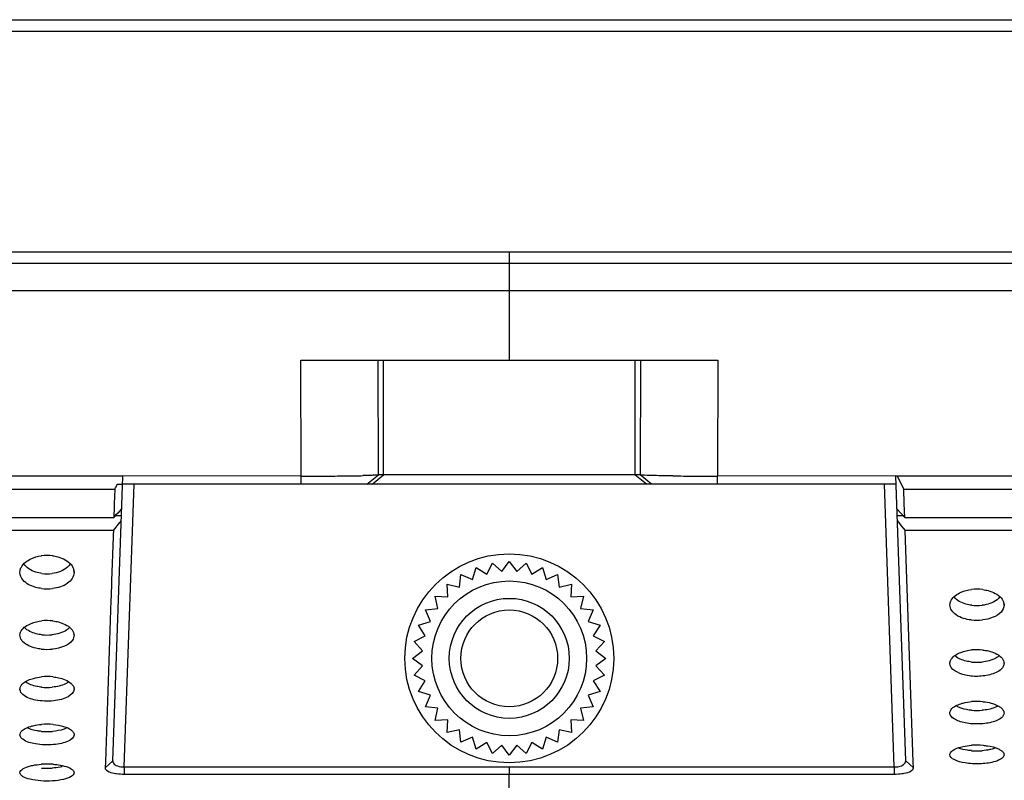
# Model space of a CAD drawing. Units: millimetres. Extents: x 47 to 756, y 170 to 506.
# Drawn here: x 234 to 260, y 180 to 200 of the extents above; entities that cross this region are included whole.
import ezdxf

# ---------------------------------------------------------------- set-up
doc = ezdxf.new("R2010")
doc.units = ezdxf.units.MM
doc.header["$LTSCALE"] = 46.255
for name, color, linetype in [('IT83-BACK-MAINBODY_SOLIDLINE', 7, 'CONTINUOUS'), ('IT83-COPPERNUT-M3_SOLIDLINE', 7, 'CONTINUOUS'), ('IT83-FRONT-MAINBODY_SOLIDLINE', 7, 'CONTINUOUS')]:
    doc.layers.add(name, color=color, linetype=linetype)

msp = doc.modelspace()

# ---------------------------------------------------------------- linework, layer by layer
at = {"layer": 'IT83-BACK-MAINBODY_SOLIDLINE', "color": 7, "linetype": 'Continuous'}
for p, q in [((247.132, 193.725), (247.132, 190.925)), ((372.616, 193.425), (121.647, 193.425)), ((121.684, 192.725), (372.579, 192.725)), ((241.751, 187.933), (241.742, 190.925)), ((241.742, 190.925), (252.521, 190.925)), ((243.751, 187.965), (243.742, 190.925)), ((243.883, 187.965), (243.883, 190.925)), ((250.381, 190.925), (250.381, 187.965)), ((250.521, 190.925), (250.513, 187.965)), ((252.521, 190.925), (252.513, 187.933)), ((236.882, 180.579), (237.139, 187.926)), ((241.751, 187.933), (237.139, 187.938)), ((241.751, 187.725), (241.751, 187.933)), ((243.451, 187.725), (243.751, 187.965)), ((243.583, 187.725), (243.883, 187.965)), ((250.513, 187.965), (243.751, 187.965)), ((250.681, 187.725), (250.381, 187.965)), ((250.813, 187.725), (250.513, 187.965)), ((257.124, 187.944), (252.513, 187.933)), ((252.513, 187.725), (252.513, 187.933)), ((257.381, 180.579), (257.124, 187.937)), ((257.158, 187.944), (257.276, 187.706)), ((236.998, 187.725), (237.132, 187.725)), ((257.132, 187.725), (237.139, 187.725)), ((237.176, 180.419), (237.432, 187.725)), ((257.087, 180.419), (256.832, 187.725)), ((257.276, 187.706), (257.331, 187.595)), ((186.882, 187.595), (236.933, 187.595)), ((236.933, 187.595), (236.92, 187.219)), ((257.331, 187.595), (307.091, 187.595)), ((257.344, 187.229), (257.331, 187.595)), ((236.92, 187.219), (236.915, 187.097)), ((257.356, 186.868), (257.344, 187.229)), ((187.067, 186.868), (236.907, 186.868)), ((236.909, 186.918), (236.907, 186.868)), ((236.947, 186.912), (236.907, 186.868)), ((237.103, 186.911), (236.907, 186.911)), ((236.915, 187.097), (236.909, 186.918)), ((237.009, 186.979), (236.947, 186.912)), ((237.11, 187.091), (237.009, 186.979)), ((257.255, 186.979), (257.154, 187.091)), ((257.356, 186.911), (257.16, 186.911)), ((257.356, 186.868), (257.255, 186.979)), ((257.356, 186.868), (307.195, 186.868)), ((236.896, 186.526), (237.067, 186.737)), ((257.165, 186.775), (257.266, 186.651)), ((257.266, 186.651), (257.368, 186.526)), ((236.896, 186.526), (187.082, 186.526)), ((257.576, 180.553), (257.368, 186.526)), ((307.182, 186.526), (257.368, 186.526)), ((234.481, 185.444), (234.488, 185.491)), ((234.481, 185.444), (234.49, 185.491)), ((235.881, 185.444), (235.873, 185.491)), ((235.875, 185.491), (235.881, 185.444)), ((258.523, 184.602), (258.529, 184.643)), ((258.523, 184.602), (258.53, 184.642)), ((259.923, 184.602), (259.916, 184.642)), ((259.918, 184.643), (259.923, 184.602)), ((234.481, 183.821), (234.488, 183.859)), ((234.481, 183.821), (234.487, 183.856)), ((235.881, 183.821), (235.875, 183.86)), ((235.877, 183.856), (235.881, 183.821)), ((258.523, 183.098), (258.528, 183.128)), ((259.919, 183.128), (259.923, 183.098)), ((234.481, 182.43), (234.485, 182.455)), ((235.878, 182.455), (235.881, 182.43)), ((258.523, 181.815), (258.526, 181.836)), ((259.92, 181.836), (259.923, 181.815)), ((234.481, 181.251), (234.484, 181.269)), ((235.879, 181.269), (235.881, 181.251)), ((258.523, 180.736), (258.525, 180.75)), ((259.921, 180.75), (259.923, 180.736)), ((236.882, 180.579), (236.682, 180.396)), ((236.689, 180.554), (236.682, 180.396)), ((257.381, 180.579), (257.581, 180.395)), ((257.581, 180.395), (257.576, 180.553)), ((237.176, 180.419), (237.176, 180.235)), ((237.176, 180.419), (257.087, 180.419)), ((237.176, 180.235), (257.087, 180.235)), ((247.132, 180.419), (247.132, 180.235)), ((247.132, 179.546), (247.132, 180.235)), ((257.087, 180.419), (257.087, 180.235))]:
    msp.add_line(p, q, dxfattribs=at)
for radius in [2.7, 2]:
    msp.add_circle((247.132, 183.225), radius, dxfattribs=at)
for centre, radius, start, end in [((241.46, 388.104), 200.172, 270.08332, 270.25393), ((241.942, 267.991), 80.058, 270.28951, 270.68598), ((242.451, 229.67), 41.734, 270.6175, 271.2321), ((252.33, 269.019), 81.086, 269.31653, 269.70798), ((252.804, 388.104), 200.172, 269.74607, 269.91668), ((182.004, 215.141), 61.449, 333.36626, 333.50254), ((223.953, 197.475), 16.95, 320.6889, 320.8559), ((235.181, 184.803), 1.082, 82.551, 97.8432), ((235.181, 186.461), 1.051, 262.7363, 277.1129), ((235.181, 186.179), 1.16, 262.7277, 277.1111), ((259.223, 183.847), 1.164, 82.6108, 96.9055), ((259.223, 185.721), 1.133, 263.1749, 276.6375), ((235.181, 182.951), 1.25, 82.9227, 96.2238), ((259.223, 185.459), 1.251, 263.1842, 276.6148), ((235.181, 185.05), 1.223, 263.6265, 276.1952), ((235.181, 184.802), 1.346, 263.6265, 276.1839), ((259.223, 182.099), 1.349, 83.4322, 95.873), ((259.223, 184.446), 1.323, 263.9384, 275.6562), ((235.181, 181.296), 1.458, 83.9181, 95.5202), ((235.181, 183.91), 1.436, 264.477, 275.4513), ((259.223, 180.531), 1.582, 84.3533, 95.1198), ((259.223, 183.442), 1.565, 264.7359, 274.7875), ((235.181, 179.801), 1.723, 84.7714, 94.7294), ((235.181, 183.044), 1.713, 265.2996, 274.6375), ((259.223, 182.721), 1.887, 265.5965, 274.1237), ((259.223, 179.099), 1.885, 85.2329, 94.3796), ((235.181, 178.408), 2.085, 85.7053, 94.1045), ((235.181, 182.479), 2.094, 266.0372, 273.7448)]:
    msp.add_arc(centre, radius, start, end, dxfattribs=at)
for points, knots in [([(127.919, 187.969), (129.601, 187.957), (132.706, 187.972), (138.059, 187.954), (146.742, 187.954), (156.11, 187.945), (166.89, 187.943), (192.933, 187.946), (216.866, 187.944), (237.139, 187.944)], [0, 0, 0, 0, 0.046185, 0.085302, 0.147036, 0.284663, 0.342626, 0.443138, 1, 1, 1, 1]), ([(243.751, 187.965), (243.741, 187.96), (243.701, 187.962), (243.625, 187.953), (243.501, 187.951), (243.404, 187.948), (243.348, 187.946)], [0, 0, 0, 0, 0.080518, 0.277146, 0.586146, 1, 1, 1, 1]), ([(250.623, 187.955), (250.597, 187.957), (250.561, 187.962), (250.522, 187.96), (250.513, 187.965)], [0, 0, 0, 0, 0.709245, 1, 1, 1, 1]), ([(251.363, 187.939), (251.282, 187.94), (251.036, 187.944), (250.789, 187.948), (250.623, 187.955)], [0, 0, 0, 0, 0.325226, 1, 1, 1, 1]), ([(257.124, 187.944), (277.837, 187.944), (302.085, 187.946), (328.83, 187.943), (340.377, 187.946), (350.087, 187.956), (358.394, 187.957), (362.112, 187.973), (364.769, 187.957), (366.329, 187.97), (366.966, 187.973)], [0, 0, 0, 0, 0.565713, 0.662246, 0.730474, 0.881069, 0.927444, 0.95737, 0.982603, 1, 1, 1, 1]), ([(236.896, 186.526), (236.874, 185.927), (236.803, 183.937), (236.743, 181.946), (236.689, 180.554)], [0, 0, 0, 0, 0.30075, 1, 1, 1, 1]), ([(235.322, 185.876), (235.369, 185.87), (235.544, 185.835), (235.718, 185.747), (235.802, 185.646)], [0, 0, 0, 0, 0.266312, 1, 1, 1, 1]), ([(234.486, 185.492), (234.491, 185.523), (234.54, 185.658), (234.665, 185.75), (234.763, 185.797)], [0, 0, 0, 0, 0.227433, 1, 1, 1, 1]), ([(235.049, 185.419), (234.994, 185.426), (234.82, 185.462), (234.643, 185.561), (234.581, 185.669)], [0, 0, 0, 0, 0.305354, 1, 1, 1, 1]), ([(235.782, 185.669), (235.764, 185.638), (235.645, 185.497), (235.455, 185.437), (235.312, 185.419)], [0, 0, 0, 0, 0.200544, 1, 1, 1, 1]), ([(235.881, 185.444), (235.881, 185.336), (235.705, 185.106), (235.461, 185.045), (235.325, 185.028)], [0, 0, 0, 0, 0.442621, 1, 1, 1, 1]), ([(235.035, 185.029), (234.988, 185.035), (234.816, 185.068), (234.644, 185.149), (234.56, 185.247)], [0, 0, 0, 0, 0.26917, 1, 1, 1, 1]), ([(258.527, 184.643), (258.532, 184.673), (258.583, 184.805), (258.712, 184.889), (258.811, 184.932)], [0, 0, 0, 0, 0.220845, 1, 1, 1, 1]), ([(259.089, 184.597), (259.037, 184.603), (258.87, 184.635), (258.699, 184.717), (258.63, 184.815)], [0, 0, 0, 0, 0.304054, 1, 1, 1, 1]), ([(259.815, 184.814), (259.796, 184.786), (259.671, 184.662), (259.492, 184.612), (259.354, 184.596)], [0, 0, 0, 0, 0.199059, 1, 1, 1, 1]), ([(259.373, 185.002), (259.42, 184.995), (259.59, 184.962), (259.762, 184.883), (259.846, 184.787)], [0, 0, 0, 0, 0.271637, 1, 1, 1, 1]), ([(259.075, 184.217), (258.939, 184.233), (258.704, 184.285), (258.523, 184.501), (258.523, 184.602)], [0, 0, 0, 0, 0.574436, 1, 1, 1, 1]), ([(259.923, 184.602), (259.923, 184.536), (259.849, 184.39), (259.716, 184.316), (259.641, 184.285)], [0, 0, 0, 0, 0.447135, 1, 1, 1, 1]), ([(234.485, 183.856), (234.489, 183.884), (234.542, 184.012), (234.673, 184.088), (234.772, 184.127)], [0, 0, 0, 0, 0.211688, 1, 1, 1, 1]), ([(235.335, 184.191), (235.382, 184.185), (235.55, 184.154), (235.72, 184.082), (235.806, 183.991)], [0, 0, 0, 0, 0.273744, 1, 1, 1, 1]), ([(234.558, 183.654), (234.546, 183.666), (234.506, 183.713), (234.481, 183.776), (234.481, 183.821)], [0, 0, 0, 0, 0.269932, 1, 1, 1, 1]), ([(235.046, 183.835), (234.997, 183.84), (234.838, 183.868), (234.674, 183.936), (234.6, 184.022)], [0, 0, 0, 0, 0.301631, 1, 1, 1, 1]), ([(235.763, 184.022), (235.741, 183.997), (235.614, 183.891), (235.444, 183.848), (235.313, 183.834)], [0, 0, 0, 0, 0.198871, 1, 1, 1, 1]), ([(235.881, 183.821), (235.881, 183.775), (235.829, 183.644), (235.616, 183.517), (235.43, 183.475), (235.326, 183.464)], [0, 0, 0, 0, 0.195058, 0.556169, 1, 1, 1, 1]), ([(235.032, 183.464), (234.985, 183.47), (234.817, 183.498), (234.644, 183.565), (234.558, 183.654)], [0, 0, 0, 0, 0.276959, 1, 1, 1, 1]), ([(258.526, 183.128), (258.53, 183.154), (258.584, 183.277), (258.713, 183.344), (258.81, 183.38)], [0, 0, 0, 0, 0.206301, 1, 1, 1, 1]), ([(259.083, 183.13), (259.038, 183.135), (258.887, 183.16), (258.733, 183.216), (258.654, 183.289)], [0, 0, 0, 0, 0.298463, 1, 1, 1, 1]), ([(259.791, 183.289), (259.768, 183.267), (259.638, 183.177), (259.478, 183.142), (259.354, 183.129)], [0, 0, 0, 0, 0.199882, 1, 1, 1, 1]), ([(259.377, 183.44), (259.425, 183.435), (259.591, 183.406), (259.762, 183.34), (259.849, 183.254)], [0, 0, 0, 0, 0.279708, 1, 1, 1, 1]), ([(259.641, 182.826), (259.529, 182.786), (259.28, 182.75), (258.901, 182.768), (258.523, 182.93), (258.523, 183.098)], [0, 0, 0, 0, 0.291004, 0.590082, 1, 1, 1, 1]), ([(259.923, 183.098), (259.923, 183.07), (259.885, 182.933), (259.743, 182.862), (259.641, 182.826)], [0, 0, 0, 0, 0.205533, 1, 1, 1, 1]), ([(234.484, 182.455), (234.488, 182.48), (234.542, 182.597), (234.669, 182.656), (234.764, 182.689)], [0, 0, 0, 0, 0.197359, 1, 1, 1, 1]), ([(235.043, 182.48), (235, 182.485), (234.856, 182.506), (234.708, 182.552), (234.626, 182.616)], [0, 0, 0, 0, 0.295338, 1, 1, 1, 1]), ([(234.764, 182.689), (234.785, 182.696), (234.876, 182.724), (234.969, 182.74), (235.041, 182.747)], [0, 0, 0, 0, 0.236391, 1, 1, 1, 1]), ([(235.736, 182.616), (235.713, 182.597), (235.585, 182.522), (235.435, 182.492), (235.318, 182.48)], [0, 0, 0, 0, 0.201513, 1, 1, 1, 1]), ([(235.336, 182.746), (235.383, 182.741), (235.548, 182.714), (235.719, 182.655), (235.808, 182.573)], [0, 0, 0, 0, 0.281498, 1, 1, 1, 1]), ([(235.808, 182.573), (235.817, 182.564), (235.849, 182.531), (235.873, 182.488), (235.879, 182.455)], [0, 0, 0, 0, 0.276832, 1, 1, 1, 1]), ([(234.555, 182.29), (234.544, 182.3), (234.506, 182.338), (234.481, 182.391), (234.481, 182.43)], [0, 0, 0, 0, 0.281227, 1, 1, 1, 1]), ([(235.881, 182.43), (235.881, 182.346), (235.745, 182.226), (235.547, 182.159), (235.263, 182.108), (234.921, 182.122), (234.645, 182.209), (234.555, 182.29)], [0, 0, 0, 0, 0.172279, 0.297364, 0.440881, 0.753792, 1, 1, 1, 1]), ([(258.525, 181.836), (258.529, 181.859), (258.585, 181.972), (258.711, 182.023), (258.805, 182.053)], [0, 0, 0, 0, 0.191105, 1, 1, 1, 1]), ([(258.805, 182.053), (258.826, 182.06), (258.917, 182.085), (259.01, 182.1), (259.082, 182.107)], [0, 0, 0, 0, 0.23674, 1, 1, 1, 1]), ([(259.379, 182.105), (259.45, 182.098), (259.542, 182.083), (259.632, 182.056), (259.653, 182.049)], [0, 0, 0, 0, 0.762827, 1, 1, 1, 1]), ([(259.732, 182.018), (259.744, 182.013), (259.785, 181.993), (259.825, 181.967), (259.85, 181.946)], [0, 0, 0, 0, 0.274786, 1, 1, 1, 1]), ([(259.643, 181.585), (259.529, 181.551), (259.285, 181.519), (258.987, 181.536), (258.767, 181.594), (258.618, 181.656), (258.523, 181.752), (258.523, 181.815)], [0, 0, 0, 0, 0.292275, 0.594079, 0.728363, 0.844884, 1, 1, 1, 1]), ([(259.08, 181.884), (259.04, 181.887), (258.905, 181.906), (258.768, 181.944), (258.686, 181.995)], [0, 0, 0, 0, 0.29122, 1, 1, 1, 1]), ([(259.761, 181.995), (259.736, 181.98), (259.609, 181.917), (259.466, 181.892), (259.354, 181.883)], [0, 0, 0, 0, 0.204281, 1, 1, 1, 1]), ([(259.923, 181.815), (259.923, 181.791), (259.88, 181.666), (259.741, 181.615), (259.643, 181.585)], [0, 0, 0, 0, 0.188397, 1, 1, 1, 1]), ([(259.85, 181.946), (259.86, 181.937), (259.891, 181.907), (259.916, 181.867), (259.921, 181.836)], [0, 0, 0, 0, 0.282161, 1, 1, 1, 1]), ([(234.762, 181.468), (234.783, 181.475), (234.874, 181.498), (234.968, 181.512), (235.039, 181.518)], [0, 0, 0, 0, 0.235516, 1, 1, 1, 1]), ([(235.338, 181.517), (235.43, 181.508), (235.594, 181.48), (235.752, 181.415), (235.81, 181.37)], [0, 0, 0, 0, 0.554688, 1, 1, 1, 1]), ([(234.553, 181.134), (234.542, 181.142), (234.507, 181.172), (234.481, 181.218), (234.481, 181.251)], [0, 0, 0, 0, 0.293838, 1, 1, 1, 1]), ([(234.483, 181.269), (234.491, 181.315), (234.585, 181.408), (234.694, 181.448), (234.762, 181.468)], [0, 0, 0, 0, 0.397887, 1, 1, 1, 1]), ([(235.881, 181.251), (235.881, 181.175), (235.735, 181.077), (235.547, 181.023), (235.26, 180.98), (234.922, 180.994), (234.646, 181.063), (234.553, 181.134)], [0, 0, 0, 0, 0.158983, 0.284926, 0.432526, 0.754453, 1, 1, 1, 1]), ([(235.041, 181.337), (235.004, 181.34), (234.877, 181.355), (234.749, 181.386), (234.667, 181.427)], [0, 0, 0, 0, 0.286318, 1, 1, 1, 1]), ([(235.697, 181.427), (235.673, 181.415), (235.552, 181.366), (235.422, 181.345), (235.32, 181.337)], [0, 0, 0, 0, 0.208835, 1, 1, 1, 1]), ([(235.81, 181.37), (235.819, 181.362), (235.85, 181.335), (235.875, 181.298), (235.88, 181.269)], [0, 0, 0, 0, 0.287811, 1, 1, 1, 1]), ([(258.524, 180.75), (258.532, 180.794), (258.628, 180.88), (258.733, 180.915), (258.8, 180.933)], [0, 0, 0, 0, 0.38922, 1, 1, 1, 1]), ([(259.078, 180.84), (259.046, 180.842), (258.931, 180.855), (258.816, 180.878), (258.738, 180.908)], [0, 0, 0, 0, 0.280471, 1, 1, 1, 1]), ([(258.8, 180.933), (258.822, 180.939), (258.913, 180.961), (259.007, 180.974), (259.079, 180.979)], [0, 0, 0, 0, 0.234358, 1, 1, 1, 1]), ([(259.615, 180.879), (259.596, 180.874), (259.511, 180.855), (259.425, 180.844), (259.359, 180.839)], [0, 0, 0, 0, 0.230606, 1, 1, 1, 1]), ([(259.38, 180.978), (259.418, 180.975), (259.555, 180.959), (259.693, 180.927), (259.783, 180.884)], [0, 0, 0, 0, 0.277314, 1, 1, 1, 1]), ([(259.852, 180.843), (259.861, 180.837), (259.892, 180.812), (259.917, 180.778), (259.922, 180.751)], [0, 0, 0, 0, 0.294744, 1, 1, 1, 1]), ([(234.752, 180.445), (234.773, 180.451), (234.865, 180.472), (234.96, 180.483), (235.032, 180.489)], [0, 0, 0, 0, 0.230701, 1, 1, 1, 1]), ([(235.338, 180.488), (235.469, 180.478), (235.646, 180.457), (235.881, 180.339), (235.881, 180.268)], [0, 0, 0, 0, 0.651891, 1, 1, 1, 1]), ([(236.882, 180.579), (236.881, 180.558), (236.903, 180.494), (237.016, 180.43), (237.117, 180.417), (237.176, 180.419)], [0, 0, 0, 0, 0.170803, 0.51422, 1, 1, 1, 1]), ([(257.087, 180.419), (257.128, 180.417), (257.238, 180.423), (257.384, 180.503), (257.381, 180.579)], [0, 0, 0, 0, 0.350127, 1, 1, 1, 1]), ([(259.65, 180.547), (259.535, 180.517), (259.289, 180.488), (258.938, 180.512), (258.673, 180.564), (258.523, 180.68), (258.523, 180.736)], [0, 0, 0, 0, 0.296248, 0.614373, 0.861793, 1, 1, 1, 1]), ([(259.923, 180.736), (259.923, 180.692), (259.827, 180.595), (259.72, 180.565), (259.65, 180.547)], [0, 0, 0, 0, 0.379443, 1, 1, 1, 1]), ([(234.481, 180.268), (234.481, 180.31), (234.581, 180.4), (234.684, 180.428), (234.752, 180.445)], [0, 0, 0, 0, 0.368807, 1, 1, 1, 1]), ([(235.575, 180.426), (235.556, 180.421), (235.471, 180.404), (235.385, 180.394), (235.318, 180.389)], [0, 0, 0, 0, 0.230237, 1, 1, 1, 1]), ([(235.881, 180.268), (235.881, 180.228), (235.781, 180.139), (235.678, 180.114), (235.61, 180.098)], [0, 0, 0, 0, 0.365564, 1, 1, 1, 1]), ([(236.682, 180.396), (236.682, 180.363), (236.769, 180.286), (236.858, 180.269), (236.919, 180.258)], [0, 0, 0, 0, 0.346612, 1, 1, 1, 1]), ([(236.919, 180.258), (236.939, 180.254), (237.024, 180.24), (237.11, 180.235), (237.176, 180.235)], [0, 0, 0, 0, 0.234525, 1, 1, 1, 1]), ([(257.087, 180.235), (257.153, 180.235), (257.239, 180.24), (257.325, 180.254), (257.344, 180.258)], [0, 0, 0, 0, 0.765444, 1, 1, 1, 1]), ([(257.344, 180.258), (257.406, 180.269), (257.495, 180.286), (257.582, 180.363), (257.581, 180.396)], [0, 0, 0, 0, 0.653588, 1, 1, 1, 1]), ([(235.61, 180.098), (235.419, 180.054), (235.124, 180.042), (234.769, 180.087), (234.61, 180.137), (234.551, 180.174)], [0, 0, 0, 0, 0.545461, 0.806338, 1, 1, 1, 1])]:
    msp.add_open_spline(points, degree=3, knots=knots, dxfattribs=at)
for points in [[(234.763, 185.797), (234.848, 185.837), (234.941, 185.862), (235.034, 185.875)], [(235.802, 185.646), (235.839, 185.602), (235.867, 185.548), (235.877, 185.492)], [(234.56, 185.247), (234.514, 185.301), (234.481, 185.374), (234.481, 185.444)], [(258.811, 184.932), (258.897, 184.969), (258.99, 184.991), (259.083, 185.003)], [(259.846, 184.787), (259.881, 184.747), (259.91, 184.696), (259.919, 184.643)], [(234.772, 184.127), (234.859, 184.162), (234.953, 184.183), (235.046, 184.193)], [(259.641, 184.285), (259.554, 184.249), (259.461, 184.227), (259.367, 184.216)], [(235.806, 183.991), (235.841, 183.954), (235.87, 183.906), (235.878, 183.856)], [(258.81, 183.38), (258.898, 183.413), (258.992, 183.432), (259.085, 183.442)], [(259.849, 183.254), (259.883, 183.22), (259.912, 183.175), (259.92, 183.128)], [(259.653, 182.049), (259.679, 182.04), (259.706, 182.03), (259.732, 182.018)], [(259.709, 180.909), (259.678, 180.897), (259.647, 180.887), (259.615, 180.879)], [(259.783, 180.884), (259.807, 180.872), (259.83, 180.859), (259.852, 180.843)], [(234.492, 180.23), (234.486, 180.241), (234.481, 180.255), (234.481, 180.268)], [(234.551, 180.174), (234.528, 180.188), (234.506, 180.206), (234.492, 180.23)]]:
    msp.add_open_spline(points, degree=3, dxfattribs=at)
at = {"layer": 'IT83-COPPERNUT-M3_SOLIDLINE', "color": 7, "linetype": 'Continuous'}
for p, q in [((246.181, 185.264), (246.277, 185.574)), ((246.277, 185.574), (246.549, 185.399)), ((246.549, 185.399), (246.698, 185.687)), ((246.698, 185.687), (246.936, 185.467)), ((246.936, 185.467), (247.132, 185.725)), ((247.132, 185.725), (247.328, 185.467)), ((247.328, 185.467), (247.566, 185.687)), ((247.566, 185.687), (247.714, 185.399)), ((247.714, 185.399), (247.987, 185.574)), ((247.987, 185.574), (248.083, 185.264)), ((245.841, 185.068), (245.882, 185.39)), ((245.882, 185.39), (246.181, 185.264)), ((248.083, 185.264), (248.382, 185.39)), ((248.382, 185.39), (248.422, 185.068)), ((245.541, 184.816), (245.525, 185.14)), ((245.525, 185.14), (245.841, 185.068)), ((248.422, 185.068), (248.739, 185.14)), ((248.739, 185.14), (248.723, 184.816)), ((245.289, 184.516), (245.217, 184.832)), ((245.217, 184.832), (245.541, 184.816)), ((248.723, 184.816), (249.047, 184.832)), ((249.047, 184.832), (248.975, 184.516)), ((244.967, 184.475), (245.289, 184.516)), ((245.093, 184.176), (244.967, 184.475)), ((248.975, 184.516), (249.297, 184.475)), ((249.297, 184.475), (249.171, 184.176)), ((244.783, 184.08), (245.093, 184.176)), ((244.958, 183.808), (244.783, 184.08)), ((249.171, 184.176), (249.481, 184.08)), ((249.481, 184.08), (249.305, 183.808)), ((244.67, 183.659), (244.958, 183.808)), ((249.305, 183.808), (249.594, 183.659)), ((244.89, 183.421), (244.67, 183.659)), ((249.594, 183.659), (249.373, 183.421)), ((244.632, 183.225), (244.89, 183.421)), ((249.373, 183.421), (249.632, 183.225)), ((244.89, 183.029), (244.632, 183.225)), ((244.67, 182.791), (244.89, 183.029)), ((249.632, 183.225), (249.373, 183.029)), ((249.373, 183.029), (249.594, 182.791)), ((244.958, 182.643), (244.67, 182.791)), ((249.594, 182.791), (249.305, 182.643)), ((244.783, 182.37), (244.958, 182.643)), ((249.305, 182.643), (249.481, 182.37)), ((245.093, 182.274), (244.783, 182.37)), ((244.967, 181.975), (245.093, 182.274)), ((249.481, 182.37), (249.171, 182.274)), ((249.171, 182.274), (249.297, 181.975)), ((245.289, 181.935), (244.967, 181.975)), ((245.217, 181.618), (245.289, 181.935)), ((249.297, 181.975), (248.975, 181.935)), ((248.975, 181.935), (249.047, 181.618)), ((245.541, 181.634), (245.217, 181.618)), ((245.525, 181.31), (245.541, 181.634)), ((248.723, 181.634), (248.739, 181.31)), ((249.047, 181.618), (248.723, 181.634)), ((245.841, 181.382), (245.525, 181.31)), ((245.882, 181.06), (245.841, 181.382)), ((248.422, 181.382), (248.382, 181.06)), ((248.739, 181.31), (248.422, 181.382)), ((246.181, 181.186), (245.882, 181.06)), ((246.277, 180.876), (246.181, 181.186)), ((246.549, 181.052), (246.277, 180.876)), ((246.698, 180.763), (246.549, 181.052)), ((247.714, 181.052), (247.566, 180.763)), ((247.987, 180.876), (247.714, 181.052)), ((248.083, 181.186), (247.987, 180.876)), ((248.382, 181.06), (248.083, 181.186)), ((246.936, 180.984), (246.698, 180.763)), ((247.132, 180.725), (246.936, 180.984)), ((247.328, 180.984), (247.132, 180.725)), ((247.566, 180.763), (247.328, 180.984))]:
    msp.add_line(p, q, dxfattribs=at)
for radius in [1.55, 1.25]:
    msp.add_circle((247.132, 183.225), radius, dxfattribs=at)
at = {"layer": 'IT83-FRONT-MAINBODY_SOLIDLINE', "color": 7, "linetype": 'Continuous'}
for p, q in [((121.932, 199.725), (372.332, 199.725)), ((121.632, 199.425), (372.632, 199.425)), ((121.632, 193.725), (372.632, 193.725))]:
    msp.add_line(p, q, dxfattribs=at)

doc.saveas('drawing.dxf')
